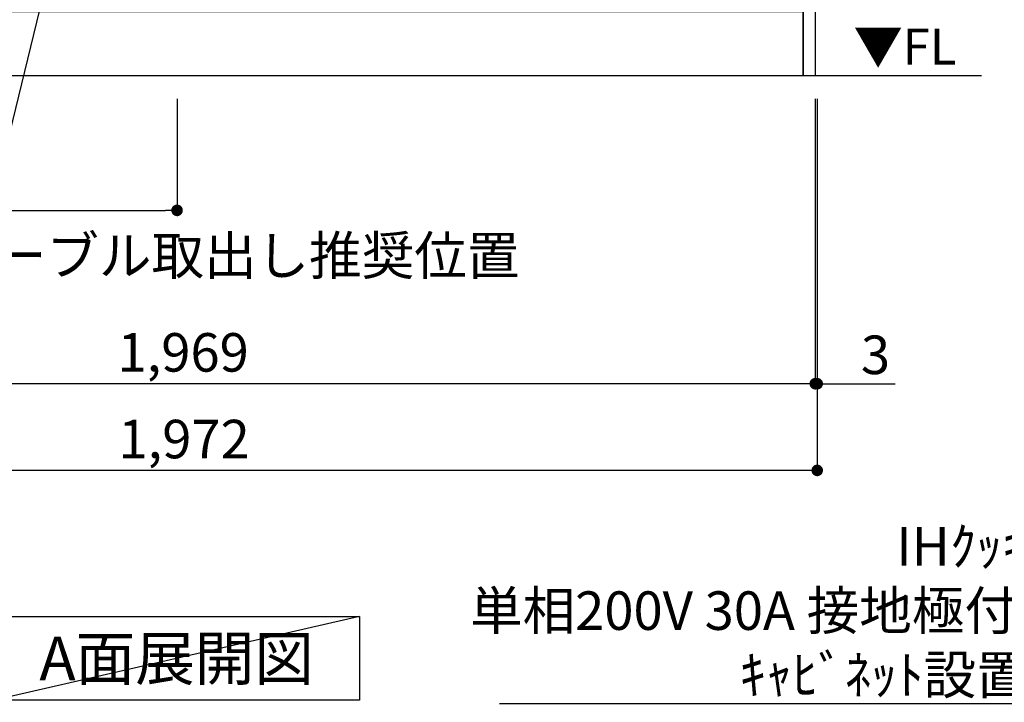
# Model space of a CAD drawing. Extents: x 0 to 26473, y -25 to 8845.
# Drawn here: x 16114 to 17647, y 1059 to 2122 of the extents above; entities that cross this region are included whole.
import ezdxf

# ---------------------------------------------------------------- set-up
doc = ezdxf.new("R2010")
doc.units = 0
doc.header["$LTSCALE"] = 50
doc.header["$MEASUREMENT"] = 0
doc.layers.get('0').update_dxf_attribs({"linetype": 'CONTINUOUS'})
doc.layers.get('DEFPOINTS').update_dxf_attribs({"color": 146, "linetype": 'CONTINUOUS'})
for name, color, linetype in [('111-壁仕上', 3, 'CONTINUOUS'), ('120-キャビネット（外）', 7, 'CONTINUOUS'), ('160-文字', 254, 'CONTINUOUS'), ('166-寸法B', 11, 'CONTINUOUS')]:
    doc.layers.add(name, color=color, linetype=linetype)
doc.styles.add('KH001', font='txt')
doc.styles.add('ＭＳ ゴシック', font='txt', dxfattribs={"height": 10})
doc.dimstyles.new('KH1xx030', dxfattribs={"dimscale": 30, "dimtxt": 2, "dimasz": 0.6, "dimexe": 0.3, "dimexo": 1.2, "dimgap": 0.5, "dimtad": 3, "dimdec": 1, "dimdsep": 46, "dimlunit": 6, "dimtxsty": 'KH001', "dimblk": 'DOT', "dimcen": 1, "dimdle": 1, "dimclrd": 256, "dimclre": 256, "dimclrt": 256, "dimadec": 0, "dimazin": 0, "dimtfac": 1, "dimtdec": 1, "dimtix": 1, "dimtmove": 2, "dimatfit": 3, "dimldrblk": 'CLOSEDBLANK', "dimfxl": 1, "dimtolj": 1, "dimtzin": 0, "dimlwd": -1, "dimlwe": -1, "dimarcsym": 0})

# ---------------------------------------------------------------- blocks, each defined once
blk = doc.blocks.new('_Dot')
at = {"color": 0, "linetype": 'ByBlock', "lineweight": -2}
blk.add_line((-0.5, 0), (-1, 0), dxfattribs=at)
at = {"color": 0, "linetype": 'ByBlock', "const_width": 0.5}
blk.add_lwpolyline([(-0.25, 0, 1), (0.25, 0, 1)], format="xyb", close=True, dxfattribs=at)
blk = doc.blocks.new('*D55')
at = {"layer": '166-寸法B', "transparency": 16777216}
for p, q in [((15383.9, 1999.1), (15383.9, 1546.5)), ((17352.9, 1999.1), (17352.9, 1546.5)), ((17334.9, 1555.5), (15401.9, 1555.5))]:
    blk.add_line(p, q, dxfattribs=at)
at = {"layer": 'DEFPOINTS', "color": 0, "transparency": 16777216}
for p in [(15383.9, 2035.1), (17352.9, 2035.1), (15383.9, 1555.5)]:
    blk.add_point(p, dxfattribs=at)
at = {"layer": '166-寸法B', "transparency": 16777216, "xscale": 18, "yscale": 18, "zscale": 18, "rotation": 180}
blk.add_blockref('_Dot', (15383.9, 1555.5), dxfattribs=at)
at = {"layer": '166-寸法B', "transparency": 16777216, "xscale": 18, "yscale": 18, "zscale": 18}
blk.add_blockref('_Dot', (17352.9, 1555.5), dxfattribs=at)
at = {"layer": '166-寸法B', "transparency": 16777216, "insert": (16368.4, 1604.3), "char_height": 60, "attachment_point": 5, "style": 'KH001'}
blk.add_mtext('\\A1;1,969', dxfattribs=at)
blk = doc.blocks.new('_ClosedBlank')
at = {"color": 0, "linetype": 'ByBlock', "lineweight": -2}
for p, q in [((-1, 0.167), (0, 0)), ((-1, 0.167), (-1, -0.167)), ((0, 0), (-1, -0.167))]:
    blk.add_line(p, q, dxfattribs=at)
blk = doc.blocks.new('*D77')
at = {"layer": '166-寸法B', "transparency": 16777216}
for p, q in [((17352.9, 1999.1), (17352.9, 1546.5)), ((17355.9, 1999.1), (17355.9, 1546.5)), ((17334.9, 1555.5), (17316.9, 1555.5)), ((17352.9, 1555.5), (17355.9, 1555.5)), ((17355.9, 1555.5), (17477.2, 1555.5)), ((17373.9, 1555.5), (17391.9, 1555.5))]:
    blk.add_line(p, q, dxfattribs=at)
at = {"layer": 'DEFPOINTS', "color": 0, "transparency": 16777216}
for p in [(17352.9, 2035.1), (17355.9, 2035.1), (17355.9, 1555.5)]:
    blk.add_point(p, dxfattribs=at)
at = {"layer": '166-寸法B', "transparency": 16777216, "xscale": 18, "yscale": 18, "zscale": 18}
blk.add_blockref('_Dot', (17352.9, 1555.5), dxfattribs=at)
at = {"layer": '166-寸法B', "transparency": 16777216, "xscale": 18, "yscale": 18, "zscale": 18, "rotation": 180}
blk.add_blockref('_Dot', (17355.9, 1555.5), dxfattribs=at)
at = {"layer": '166-寸法B', "transparency": 16777216, "insert": (17446.7, 1600.5), "char_height": 60, "attachment_point": 5, "style": 'KH001'}
blk.add_mtext('\\A1;3', dxfattribs=at)
blk = doc.blocks.new('*D78')
at = {"layer": '166-寸法B', "transparency": 16777216}
for p, q in [((15383.9, 1999.1), (15383.9, 1411.5)), ((17355.9, 1999.1), (17355.9, 1411.5)), ((17337.9, 1420.5), (15401.9, 1420.5))]:
    blk.add_line(p, q, dxfattribs=at)
at = {"layer": 'DEFPOINTS', "color": 0, "transparency": 16777216}
for p in [(15383.9, 2035.1), (17355.9, 2035.1), (15383.9, 1420.5)]:
    blk.add_point(p, dxfattribs=at)
at = {"layer": '166-寸法B', "transparency": 16777216, "xscale": 18, "yscale": 18, "zscale": 18, "rotation": 180}
blk.add_blockref('_Dot', (15383.9, 1420.5), dxfattribs=at)
at = {"layer": '166-寸法B', "transparency": 16777216, "xscale": 18, "yscale": 18, "zscale": 18}
blk.add_blockref('_Dot', (17355.9, 1420.5), dxfattribs=at)
at = {"layer": '166-寸法B', "transparency": 16777216, "insert": (16369.9, 1469.3), "char_height": 60, "attachment_point": 5, "style": 'KH001'}
blk.add_mtext('\\A1;1,972', dxfattribs=at)
blk = doc.blocks.new('*D90')
at = {"layer": '166-寸法B', "transparency": 16777216}
for p, q in [((15383.9, 1999.1), (15383.9, 1816.5)), ((16358.9, 1999.1), (16358.9, 1816.5)), ((15401.9, 1825.5), (16340.9, 1825.5))]:
    blk.add_line(p, q, dxfattribs=at)
at = {"layer": 'DEFPOINTS', "color": 0, "transparency": 16777216}
for p in [(15383.9, 2035.1), (16358.9, 2035.1), (16358.9, 1825.5)]:
    blk.add_point(p, dxfattribs=at)
at = {"layer": '166-寸法B', "transparency": 16777216, "xscale": 18, "yscale": 18, "zscale": 18, "rotation": 180}
blk.add_blockref('_Dot', (15383.9, 1825.5), dxfattribs=at)
at = {"layer": '166-寸法B', "transparency": 16777216, "xscale": 18, "yscale": 18, "zscale": 18}
blk.add_blockref('_Dot', (16358.9, 1825.5), dxfattribs=at)
at = {"layer": '166-寸法B', "transparency": 16777216, "insert": (15871.4, 1870.5), "char_height": 60, "attachment_point": 5, "style": 'KH001'}
blk.add_mtext('\\A1;975', dxfattribs=at)

msp = doc.modelspace()

# ---------------------------------------------------------------- linework, layer by layer
at = {"layer": '111-壁仕上', "ltscale": 2}
msp.add_line((17611.75, 2035.11), (15383.93, 2035.11), dxfattribs=at)
at = {"layer": '120-キャビネット（外）', "color": 6}
for points in [[(17333.93, 2855.11), (17352.93, 2855.11), (17352.93, 2035.11), (17333.93, 2035.11)], [(15949.93, 2135.11), (17333.93, 2135.11), (17333.93, 2035.11), (15949.93, 2035.11)]]:
    msp.add_lwpolyline(points, close=True, dxfattribs=at)
at = {"layer": '160-文字'}
msp.add_lwpolyline([(16073.26, 1192.85), (16643.29, 1192.85), (16643.29, 1062.42), (16073.26, 1062.42)], close=True, dxfattribs=at)
at = {"layer": 'DEFPOINTS'}
msp.add_line((16643.29, 1192.85), (16073.26, 1062.42), dxfattribs=at)

# ---------------------------------------------------------------- texts
at = {"layer": '160-文字', "color": 4, "lineweight": 0, "insert": (17572.63, 2108.62), "char_height": 56, "attachment_point": 3, "line_spacing_factor": 0.782827, "style": 'ＭＳ ゴシック'}
msp.add_mtext('▼FL', dxfattribs=at)
at = {"layer": '160-文字', "style": 'KH001'}
for s, insert, char_height, attachment_point in [('\\A1;食洗機ｺﾝｾﾝﾄ用Fケーブル取出し推奨位置', (15414.39, 1725.04), 60, 7), ('\\A1;IHｸｯｷﾝｸﾞﾋｰﾀｰ用ｺﾝｾﾝﾄ\\P単相200V 30A 接地極付露出型 専用回路\\Pｷｬﾋﾞﾈｯﾄ設置後、背板に取付', (18258.31, 1072.08), 60, 9), ('{\\fArial|b0|i0|c0|p32;A}面展開図', (16358.27, 1127.64), 68, 5)]:
    msp.add_mtext(s, dxfattribs=dict(at, insert=insert, char_height=char_height, attachment_point=attachment_point))

# ---------------------------------------------------------------- dimensions: what is measured, and where the dimension line sits
at = {"layer": '166-寸法B'}
dim = msp.add_linear_dim(base=(15383.93, 1555.46), p1=(17352.93, 2035.11), p2=(15383.93, 2035.11), angle=180, dimstyle='KH1xx030', dxfattribs=at)
dim.commit()
dim.dimension.update_dxf_attribs({"geometry": '*D55', "text_midpoint": (16368.43, 1604.27)})
dim = msp.add_linear_dim(base=(15383.93, 1420.46), p1=(17355.93, 2035.11), p2=(15383.93, 2035.11), dimstyle='KH1xx030', override={"dimtmove": 1}, dxfattribs=at)
dim.commit()
dim.dimension.update_dxf_attribs({"geometry": '*D78', "text_midpoint": (16369.93, 1469.27)})
dim = msp.add_linear_dim(base=(16358.93, 1825.46), p1=(15383.93, 2035.11), p2=(16358.93, 2035.11), dimstyle='KH1xx030', dxfattribs=at)
dim.commit()
dim.dimension.update_dxf_attribs({"geometry": '*D90', "text_midpoint": (15871.43, 1870.46)})
dim = msp.add_linear_dim(base=(17355.93, 1555.46), p1=(17352.93, 2035.11), p2=(17355.93, 2035.11), dimstyle='KH1xx030', override={"dimtmove": 1}, dxfattribs=at)
dim.commit()
dim.dimension.update_dxf_attribs({"geometry": '*D77', "text_midpoint": (17446.68, 1531.8), "dimtype": 128})

# ---------------------------------------------------------------- leaders
at = {"layer": '160-文字', "annotation_type": 0, "has_hookline": 1, "hookline_direction": 1}
for points, text_width in [([(18693.65, 2705.11), (18291.31, 1057.08), (18273.31, 1057.08)], 1397.06), ([(16186.6, 2310.35), (15881.93, 1060.25), (15863.93, 1060.25)], 1319.09)]:
    msp.add_leader(points, dimstyle='KH1xx030', override={"dimgap": 0.5, "dimtad": 1}, dxfattribs=dict(at, text_width=text_width))

doc.saveas('drawing.dxf')
